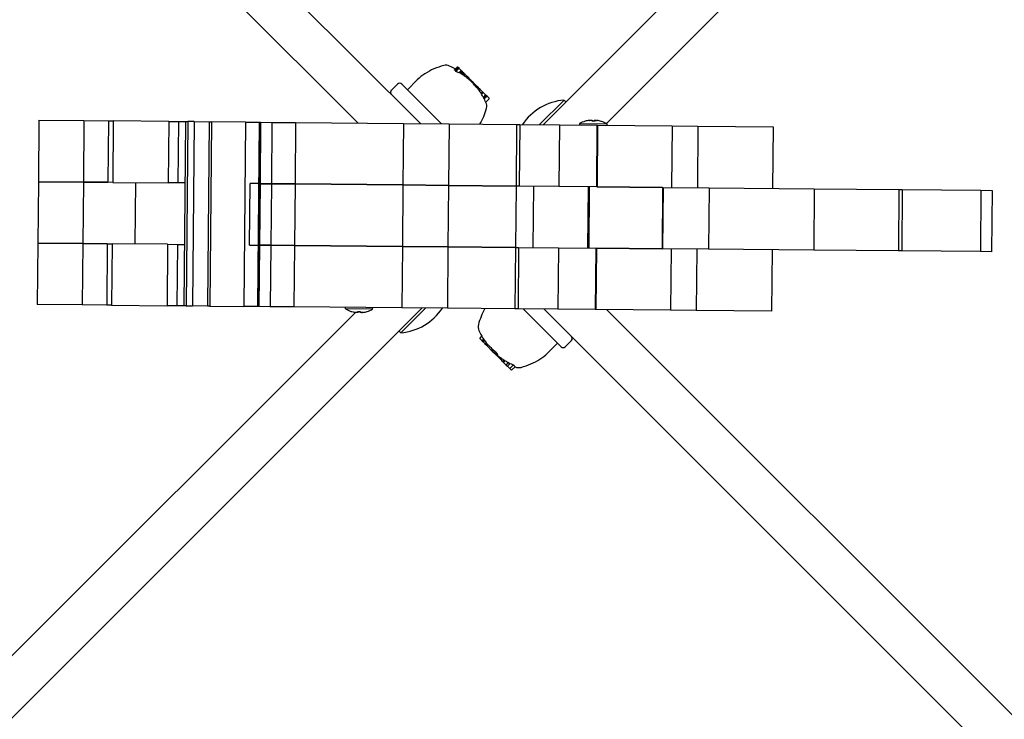
# Model space of a CAD drawing. Extents: x -3714 to 9610, y -3167 to 9627.
# Drawn here: x 4010 to 4347, y 4013 to 4252 of the extents above; entities that cross this region are included whole.
import ezdxf

# ---------------------------------------------------------------- set-up
doc = ezdxf.new("R2010")
doc.units = 0
doc.header["$LTSCALE"] = 30
doc.header["$MEASUREMENT"] = 0
doc.layers.get('0').update_dxf_attribs({"linetype": 'CONTINUOUS'})

# ---------------------------------------------------------------- blocks, each defined once
blk = doc.blocks.new('A$C51D445DE')
for p, q in [((3990.31, 4046.32), (3839.52, 4197.11)), ((4183.28, 4197.11), (4032.11, 4045.94)), ((3828.92, 4186.5), (3968.91, 4046.51)), ((4053.76, 4046.38), (4193.88, 4186.5)), ((4002.75, 4065.62), (4001.89, 4064.76)), ((4002.88, 4065.5), (4001.94, 4064.56)), ((4003.15, 4065.23), (4002.3, 4064.39)), ((4003.26, 4065.11), (4002.34, 4064.19)), ((4003.15, 4065.51), (4003.03, 4065.63)), ((4003.42, 4065.24), (4003.15, 4065.51)), ((4004.16, 4064.5), (4003.34, 4063.68)), ((4003.54, 4065.12), (4003.42, 4065.24)), ((4004.16, 4064.5), (4003.54, 4065.12)), ((4004.3, 4064.36), (4003.62, 4063.69)), ((4004.31, 4064.35), (4003.74, 4063.77)), ((4004.33, 4064.33), (4003.75, 4063.75)), ((4004.34, 4064.32), (4003.76, 4063.74)), ((4004.35, 4064.31), (4003.76, 4063.72)), ((4004.36, 4064.3), (4003.77, 4063.71)), ((4004.37, 4064.29), (4003.78, 4063.7)), ((4004.44, 4064.22), (4003.84, 4063.63)), ((4004.52, 4064.14), (4003.93, 4063.55)), ((4004.63, 4064.03), (4004.05, 4063.46)), ((4004.3, 4064.36), (4004.16, 4064.5)), ((4004.75, 4063.91), (4004.19, 4063.35)), ((4004.3, 4064.36), (4004.31, 4064.35)), ((4004.3, 4064.36), (4004.3, 4064.36)), ((4004.31, 4064.35), (4004.33, 4064.33)), ((4004.33, 4064.33), (4004.34, 4064.32)), ((4004.34, 4064.32), (4004.35, 4064.31)), ((4004.35, 4064.31), (4004.36, 4064.3)), ((4004.36, 4064.3), (4004.37, 4064.29)), ((4004.89, 4063.77), (4004.36, 4063.24)), ((4004.37, 4064.29), (4004.44, 4064.22)), ((4004.44, 4064.22), (4004.52, 4064.14)), ((4004.52, 4064.14), (4004.63, 4064.03)), ((4005.04, 4063.62), (4004.54, 4063.12)), ((4004.63, 4064.03), (4004.75, 4063.91)), ((4004.75, 4063.91), (4004.89, 4063.77)), ((4004.89, 4063.77), (4005.04, 4063.62)), ((4005.04, 4063.62), (4005.14, 4063.52)), ((3985.76, 4057.94), (3989.15, 4061.33)), ((4005.14, 4063.52), (4004.66, 4063.04)), ((4005.23, 4063.43), (4004.77, 4062.98)), ((4005.31, 4063.35), (4004.87, 4062.92)), ((4005.38, 4063.29), (4004.96, 4062.87)), ((4005.44, 4063.23), (4005.04, 4062.83)), ((4005.48, 4063.18), (4005.11, 4062.8)), ((4005.52, 4063.14), (4005.13, 4062.74)), ((4005.14, 4063.52), (4005.23, 4063.43)), ((4005.23, 4063.43), (4005.31, 4063.35)), ((4005.31, 4063.35), (4005.38, 4063.29)), ((4005.38, 4063.29), (4005.44, 4063.23)), ((4005.44, 4063.23), (4005.48, 4063.18)), ((4005.48, 4063.18), (4005.52, 4063.14)), ((4005.52, 4063.14), (4006.2, 4062.46)), ((4006.2, 4062.46), (4005.91, 4062.17)), ((4006.48, 4062.18), (4006.2, 4062.46)), ((4006.48, 4062.18), (4006.22, 4061.93)), ((4007.22, 4061.44), (4006.48, 4062.18)), ((4007.22, 4061.44), (4007.03, 4061.25)), ((4007.27, 4061.39), (4007.1, 4061.21)), ((4007.36, 4061.3), (4007.19, 4061.12)), ((4007.27, 4061.39), (4007.22, 4061.44)), ((4007.36, 4061.3), (4007.27, 4061.39)), ((4007.45, 4061.21), (4007.27, 4061.03)), ((4007.45, 4061.21), (4007.36, 4061.3)), ((4007.54, 4061.12), (4007.36, 4060.95)), ((4007.54, 4061.12), (4007.45, 4061.21)), ((4007.63, 4061.03), (4007.46, 4060.86)), ((4007.63, 4061.03), (4007.54, 4061.12)), ((4007.72, 4060.94), (4007.55, 4060.77)), ((4007.72, 4060.94), (4007.63, 4061.03)), ((4007.94, 4060.72), (4007.72, 4060.94)), ((4007.94, 4060.72), (4007.78, 4060.56)), ((4008.1, 4060.57), (4007.94, 4060.72)), ((4008.1, 4060.57), (4007.94, 4060.41)), ((4008.19, 4060.47), (4008.05, 4060.33)), ((4008.22, 4060.44), (4008.09, 4060.31)), ((4008.19, 4060.47), (4008.1, 4060.57)), ((4008.23, 4060.43), (4008.11, 4060.31)), ((4008.25, 4060.41), (4008.13, 4060.3)), ((4008.22, 4060.44), (4008.19, 4060.47)), ((4008.22, 4060.44), (4008.23, 4060.43)), ((4008.23, 4060.43), (4008.25, 4060.41)), ((4008.86, 4059.8), (4008.25, 4060.41)), ((3982.41, 4059.88), (3980.29, 4057.76)), ((3983.82, 4059.88), (3997.45, 4046.25)), ((4008.86, 4059.8), (4008.59, 4059.54)), ((4009.61, 4059.05), (4008.86, 4059.8)), ((4009.61, 4059.05), (4009.31, 4058.75)), ((4009.68, 4058.98), (4009.45, 4058.74)), ((4009.68, 4058.98), (4009.61, 4059.05)), ((4010.43, 4058.23), (4009.68, 4058.98)), ((4010.43, 4058.23), (4010.1, 4057.9)), ((4010.45, 4058.21), (4010.12, 4057.88)), ((4010.46, 4058.2), (4010.13, 4057.86)), ((4010.47, 4058.19), (4010.13, 4057.85)), ((4010.47, 4058.19), (4010.13, 4057.86)), ((4010.47, 4058.19), (4010.14, 4057.85)), ((4010.47, 4058.19), (4010.14, 4057.85)), ((4010.47, 4058.19), (4010.14, 4057.85)), ((4010.47, 4058.19), (4010.14, 4057.85)), ((4010.72, 4057.94), (4010.34, 4057.56)), ((4010.45, 4058.21), (4010.43, 4058.23)), ((4010.46, 4058.2), (4010.45, 4058.21)), ((4010.47, 4058.19), (4010.46, 4058.2)), ((4010.72, 4057.94), (4010.47, 4058.19)), ((4010.47, 4058.19), (4010.47, 4058.19)), ((4010.47, 4058.19), (4010.47, 4058.19)), ((4010.47, 4058.19), (4010.47, 4058.19)), ((4010.47, 4058.19), (4010.47, 4058.19)), ((4010.47, 4058.19), (4010.47, 4058.19)), ((4011.47, 4057.19), (4010.72, 4057.94)), ((4011.47, 4057.19), (4010.95, 4056.66)), ((4011.67, 4056.99), (4011.09, 4056.4)), ((4011.67, 4056.99), (4011.47, 4057.19)), ((4012.51, 4056.15), (4011.67, 4056.99)), ((4012.51, 4056.15), (4011.72, 4055.35)), ((4012.74, 4055.93), (4011.88, 4055.07)), ((4012.97, 4055.69), (4012.04, 4054.76)), ((4012.74, 4055.93), (4012.51, 4056.15)), ((4013.65, 4054.73), (4012.58, 4053.66)), ((4012.97, 4055.69), (4012.74, 4055.93)), ((4013.66, 4055), (4012.97, 4055.69)), ((4030.84, 4045.95), (4039.28, 4054.38)), ((4039.28, 4054.38), (4039.91, 4053.74)), ((3859.91, 4047.5), (3859.72, 4026.5)), ((3859.91, 4047.5), (3875.25, 4047.36)), ((3875.25, 4047.36), (3875.06, 4026.36)), ((3875.25, 4047.36), (3883.6, 4047.29)), ((3883.6, 4047.29), (3883.41, 4026.29)), ((3883.6, 4047.29), (3885.29, 4047.27)), ((3885.29, 4047.27), (3885.1, 4026.27)), ((3904.23, 4047.1), (3885.29, 4047.27)), ((3904.23, 4047.1), (3904.03, 4026.1)), ((3904.23, 4047.1), (3907.57, 4047.07)), ((3907.57, 4047.07), (3907.38, 4026.07)), ((3907.57, 4047.07), (3910, 4047.05)), ((3910, 4047.05), (3909.43, 3984.05)), ((3910, 4047.05), (3910.74, 4047.04)), ((3910.74, 4047.04), (3910.16, 3984.04)), ((3912.88, 4047.02), (3910.74, 4047.04)), ((3912.88, 4047.02), (3912.31, 3984.02)), ((3912.88, 4047.02), (3918.04, 4046.97)), ((3918.04, 4046.97), (3917.47, 3983.98)), ((3918.04, 4046.97), (3918.84, 4046.97)), ((3918.84, 4046.97), (3918.27, 3983.97)), ((3930.48, 4046.86), (3918.84, 4046.97)), ((3930.48, 4046.86), (3929.91, 3983.86)), ((3930.48, 4046.86), (3935.15, 4046.82)), ((3935.15, 4046.82), (3934.58, 3983.82)), ((3935.19, 4046.82), (3934.62, 3983.82)), ((3935.05, 3983.82), (3935.63, 4046.81)), ((3935.15, 4046.82), (3935.19, 4046.82)), ((3935.19, 4046.82), (3935.63, 4046.81)), ((3935.63, 4046.81), (3935.44, 4025.81)), ((3935.63, 4046.81), (3939.48, 4046.78)), ((3939.48, 4046.78), (3939.29, 4025.78)), ((3939.48, 4046.78), (3947.58, 4046.7)), ((4046.56, 4047.16), (4046.55, 4047.16)), ((4048.37, 4047.48), (4048.37, 4047.46)), ((4049.75, 4047.13), (4048.81, 4047.14)), ((4048.93, 4047.45), (4048.95, 4047.14)), ((4049.63, 4047.44), (4049.6, 4047.13)), ((4050.19, 4047.46), (4050.19, 4047.44)), ((4052, 4047.11), (4051.99, 4047.11)), ((3947.58, 4046.7), (3947.39, 4025.71)), ((3947.58, 4046.7), (3984.43, 4046.37)), ((3984.43, 4046.37), (3984.24, 4025.37)), ((3984.43, 4046.37), (4000.02, 4046.23)), ((4000.02, 4046.23), (3999.83, 4025.23)), ((4000.02, 4046.23), (4023.08, 4046.02)), ((4023.08, 4046.02), (4022.89, 4025.02)), ((4023.08, 4046.02), (4024.14, 4046.01)), ((4024.14, 4046.01), (4023.95, 4025.01)), ((4024.14, 4046.01), (4037.73, 4045.88)), ((4037.73, 4045.88), (4037.53, 4024.89)), ((4037.73, 4045.88), (4050.54, 4045.77)), ((4044.62, 4046.37), (4053.92, 4046.29)), ((4044.62, 4046.37), (4044.62, 4045.82)), ((4050.54, 4045.77), (4050.35, 4024.77)), ((4050.54, 4045.77), (4050.75, 4045.77)), ((4050.75, 4045.77), (4050.56, 4024.77)), ((4050.75, 4045.77), (4076.23, 4045.53)), ((4053.92, 4046.29), (4053.91, 4045.74)), ((4076.23, 4045.53), (4076.04, 4024.54)), ((4076.23, 4045.53), (4085.05, 4045.45)), ((4085.05, 4045.45), (4084.86, 4024.46)), ((4085.05, 4045.45), (4110.73, 4045.22)), ((4110.73, 4045.22), (4110.54, 4024.22)), ((3859.72, 4026.5), (3859.53, 4005.5)), ((3859.72, 4026.5), (3875.06, 4026.36)), ((3875.06, 4026.36), (3859.72, 4026.5)), ((3875.06, 4026.36), (3874.86, 4005.36)), ((3875.06, 4026.36), (3883.41, 4026.29)), ((3883.41, 4026.29), (3875.06, 4026.36)), ((3885.1, 4026.27), (3883.41, 4026.29)), ((3885.1, 4026.27), (3904.03, 4026.1)), ((3892.8, 4005.2), (3892.99, 4026.2)), ((3907.38, 4026.07), (3904.03, 4026.1)), ((3909.81, 4026.05), (3907.38, 4026.07)), ((3931.83, 4004.85), (3932.02, 4025.84)), ((3934.96, 4025.82), (3932.02, 4025.84)), ((3935.44, 4025.81), (3935.25, 4004.81)), ((3935.44, 4025.81), (3939.29, 4025.78)), ((3939.29, 4025.78), (3935.44, 4025.81)), ((3939.29, 4025.78), (3939.1, 4004.78)), ((3939.29, 4025.78), (3947.39, 4025.71)), ((3947.39, 4025.71), (3939.29, 4025.78)), ((3947.39, 4025.71), (3947.2, 4004.71)), ((3947.39, 4025.71), (3984.24, 4025.37)), ((3984.24, 4025.37), (3947.39, 4025.71)), ((3984.24, 4025.37), (3984.05, 4004.37)), ((3984.24, 4025.37), (3999.83, 4025.23)), ((3999.83, 4025.23), (3984.24, 4025.37)), ((3999.83, 4025.23), (3999.64, 4004.23)), ((3999.83, 4025.23), (4022.89, 4025.02)), ((4022.89, 4025.02), (3999.83, 4025.23)), ((4022.89, 4025.02), (4022.7, 4004.02)), ((4023.95, 4025.01), (4022.89, 4025.02)), ((4037.53, 4024.89), (4023.95, 4025.01)), ((4028.83, 4024.96), (4028.64, 4003.97)), ((4050.35, 4024.77), (4037.53, 4024.89)), ((4047.5, 4024.79), (4047.31, 4003.8)), ((4047.92, 4024.79), (4047.73, 4003.79)), ((4050.56, 4024.77), (4050.35, 4024.77)), ((4050.56, 4024.77), (4072.96, 4024.56)), ((4072.96, 4024.56), (4050.56, 4024.77)), ((4072.96, 4024.56), (4072.77, 4003.56)), ((4073.13, 4024.56), (4072.94, 4003.56)), ((4072.96, 4024.56), (4073.13, 4024.56)), ((4073.13, 4024.56), (4088.85, 4024.42)), ((4088.85, 4024.42), (4088.66, 4003.42)), ((4088.85, 4024.42), (4124.77, 4024.09)), ((4124.77, 4024.09), (4124.58, 4003.09)), ((4124.77, 4024.09), (4153.7, 4023.83)), ((4153.7, 4023.83), (4153.5, 4002.83)), ((4153.7, 4023.83), (4154.85, 4023.82)), ((4154.85, 4023.82), (4154.66, 4002.82)), ((4154.85, 4023.82), (4181.73, 4023.57)), ((4181.73, 4023.57), (4181.54, 4002.58)), ((4181.73, 4023.57), (4185.52, 4023.54)), ((4185.52, 4023.54), (4185.33, 4002.54)), ((3859.53, 4005.5), (3859.34, 3984.5)), ((3874.86, 4005.36), (3859.53, 4005.5)), ((3859.53, 4005.5), (3874.86, 4005.36)), ((3874.86, 4005.36), (3874.67, 3984.36)), ((3883.22, 4005.29), (3874.86, 4005.36)), ((3874.86, 4005.36), (3883.22, 4005.29)), ((3883.22, 4005.29), (3883.03, 3984.29)), ((3883.22, 4005.29), (3884.91, 4005.27)), ((3884.91, 4005.27), (3884.72, 3984.27)), ((3903.84, 4005.1), (3884.91, 4005.27)), ((3903.84, 4005.1), (3903.65, 3984.1)), ((3903.84, 4005.1), (3907.19, 4005.07)), ((3907.19, 4005.07), (3907, 3984.07)), ((3907.19, 4005.07), (3909.62, 4005.05)), ((3931.83, 4004.85), (3934.77, 4004.82)), ((3935.25, 4004.81), (3935.05, 3983.82)), ((3939.1, 4004.78), (3935.25, 4004.81)), ((3935.25, 4004.81), (3939.1, 4004.78)), ((3939.1, 4004.78), (3938.91, 3983.78)), ((3947.2, 4004.71), (3939.1, 4004.78)), ((3939.1, 4004.78), (3947.2, 4004.71)), ((3947.2, 4004.71), (3947, 3983.71)), ((3984.05, 4004.37), (3947.2, 4004.71)), ((3947.2, 4004.71), (3984.05, 4004.37)), ((3984.05, 4004.37), (3983.86, 3983.37)), ((3999.64, 4004.23), (3984.05, 4004.37)), ((3984.05, 4004.37), (3999.64, 4004.23)), ((3999.64, 4004.23), (3999.45, 3983.23)), ((4022.7, 4004.02), (3999.64, 4004.23)), ((3999.64, 4004.23), (4022.7, 4004.02)), ((4022.7, 4004.02), (4022.51, 3983.02)), ((4022.7, 4004.02), (4023.76, 4004.01)), ((4023.76, 4004.01), (4023.57, 3983.01)), ((4023.76, 4004.01), (4037.34, 4003.89)), ((4037.34, 4003.89), (4037.15, 3982.89)), ((4037.34, 4003.89), (4050.16, 4003.77)), ((4050.16, 4003.77), (4049.97, 3982.77)), ((4050.16, 4003.77), (4050.37, 4003.77)), ((4050.37, 4003.77), (4050.18, 3982.77)), ((4072.77, 4003.56), (4050.37, 4003.77)), ((4050.37, 4003.77), (4072.77, 4003.56)), ((4072.94, 4003.56), (4072.77, 4003.56)), ((4088.66, 4003.42), (4072.94, 4003.56)), ((4075.85, 4003.54), (4075.66, 3982.54)), ((4084.67, 4003.46), (4084.48, 3982.46)), ((4124.58, 4003.09), (4088.66, 4003.42)), ((4110.35, 4003.22), (4110.16, 3982.22)), ((4153.5, 4002.83), (4124.58, 4003.09)), ((4154.66, 4002.82), (4153.5, 4002.83)), ((4181.54, 4002.58), (4154.66, 4002.82)), ((4185.33, 4002.54), (4181.54, 4002.58)), ((3839.52, 3832.14), (3990.69, 3983.31)), ((3874.67, 3984.36), (3859.34, 3984.5)), ((3883.03, 3984.29), (3874.67, 3984.36)), ((3884.72, 3984.27), (3883.03, 3984.29)), ((3884.72, 3984.27), (3903.65, 3984.1)), ((3907, 3984.07), (3903.65, 3984.1)), ((3909.43, 3984.05), (3907, 3984.07)), ((3910.16, 3984.04), (3909.43, 3984.05)), ((3910.16, 3984.04), (3912.31, 3984.02)), ((3917.47, 3983.98), (3912.31, 3984.02)), ((3918.27, 3983.97), (3917.47, 3983.98)), ((3918.27, 3983.97), (3929.91, 3983.86)), ((3934.58, 3983.82), (3929.91, 3983.86)), ((3934.62, 3983.82), (3934.58, 3983.82)), ((3935.05, 3983.82), (3934.62, 3983.82)), ((3938.91, 3983.78), (3935.05, 3983.82)), ((3947, 3983.71), (3938.91, 3983.78)), ((3983.86, 3983.37), (3947, 3983.71)), ((3964.6, 3983), (3964.61, 3983.55)), ((3973.9, 3982.91), (3964.6, 3983)), ((3973.9, 3982.91), (3973.91, 3983.46)), ((3991.96, 3983.3), (3983.52, 3974.86)), ((3999.45, 3983.23), (3983.86, 3983.37)), ((4022.51, 3983.02), (3999.45, 3983.23)), ((4023.57, 3983.01), (4022.51, 3983.02)), ((4037.15, 3982.89), (4023.57, 3983.01)), ((4038.27, 3970.07), (4025.35, 3982.99)), ((4032.49, 3982.93), (4183.28, 3832.14)), ((4049.97, 3982.77), (4037.15, 3982.89)), ((3968.01, 3981.84), (3828.92, 3842.75)), ((3966.52, 3982.17), (3966.53, 3982.17)), ((3968.33, 3981.82), (3968.33, 3981.84)), ((3968.78, 3982.15), (3969.72, 3982.14)), ((3968.89, 3981.84), (3968.92, 3982.15)), ((3969.6, 3981.83), (3969.57, 3982.14)), ((3970.16, 3981.8), (3970.15, 3981.82)), ((3971.96, 3982.12), (3971.97, 3982.12)), ((4050.18, 3982.77), (4049.97, 3982.77)), ((4075.66, 3982.54), (4050.18, 3982.77)), ((4193.88, 3842.75), (4053.89, 3982.73)), ((4084.48, 3982.46), (4075.66, 3982.54)), ((4110.16, 3982.22), (4084.48, 3982.46)), ((3983.52, 3974.86), (3982.89, 3975.5)), ((4010.59, 3972.79), (4010.6, 3972.79)), ((4010.6, 3973.06), (4011.2, 3973.66)), ((4010.6, 3972.79), (4011.22, 3972.17)), ((4010.61, 3973.06), (4011.21, 3973.66)), ((4011.22, 3972.17), (4011.77, 3972.72)), ((4011.22, 3972.17), (4011.48, 3971.9)), ((4011.48, 3971.9), (4011.98, 3972.39)), ((4011.48, 3971.9), (4011.61, 3971.77)), ((4011.61, 3971.77), (4012.08, 3972.24)), ((4012.36, 3971.03), (4011.61, 3971.77)), ((4012.36, 3971.03), (4012.69, 3971.36)), ((4012.59, 3970.79), (4012.36, 3971.03)), ((4012.59, 3970.79), (4012.88, 3971.09)), ((4012.59, 3970.79), (4012.89, 3971.09)), ((4012.59, 3970.79), (4012.89, 3971.09)), ((4012.59, 3970.79), (4012.59, 3970.79)), ((4012.59, 3970.79), (4012.59, 3970.79)), ((4012.6, 3970.79), (4012.59, 3970.79)), ((4012.6, 3970.79), (4012.89, 3971.08)), ((4012.6, 3970.78), (4012.89, 3971.08)), ((4012.6, 3970.78), (4012.9, 3971.07)), ((4012.6, 3970.78), (4012.6, 3970.79)), ((4012.6, 3970.78), (4012.6, 3970.78)), ((4012.61, 3970.78), (4012.6, 3970.78)), ((4012.61, 3970.78), (4012.9, 3971.07)), ((4012.62, 3970.76), (4012.61, 3970.78)), ((4012.62, 3970.76), (4012.91, 3971.05)), ((4012.63, 3970.76), (4012.62, 3970.76)), ((4012.63, 3970.76), (4012.92, 3971.05)), ((4013.05, 3970.34), (4012.63, 3970.76)), ((4013.05, 3970.34), (4013.42, 3970.71)), ((4013.05, 3970.34), (4014.76, 3968.62)), ((4037.04, 3971.31), (4033.65, 3967.91)), ((4039.68, 3970.07), (4041.81, 3972.2)), ((4014.76, 3968.62), (4015.12, 3968.98)), ((4014.76, 3968.62), (4014.79, 3968.59)), ((4014.79, 3968.59), (4015.15, 3968.95)), ((4014.79, 3968.59), (4015.43, 3967.96)), ((4015.43, 3967.96), (4015.69, 3967.7)), ((4015.77, 3967.62), (4015.69, 3967.7)), ((4015.77, 3967.62), (4016.18, 3968.03)), ((4015.93, 3967.46), (4015.77, 3967.62)), ((4015.93, 3967.46), (4016.34, 3967.87)), ((4016.06, 3967.33), (4015.93, 3967.46)), ((4016.06, 3967.33), (4016.45, 3967.72)), ((4016.16, 3967.23), (4016.06, 3967.33)), ((4016.16, 3967.23), (4016.53, 3967.6)), ((4016.24, 3967.14), (4016.16, 3967.23)), ((4016.24, 3967.14), (4016.58, 3967.48)), ((4016.28, 3967.1), (4016.24, 3967.14)), ((4016.28, 3967.1), (4016.59, 3967.41)), ((4016.28, 3967.1), (4016.56, 3966.82)), ((4016.56, 3966.82), (4016.75, 3967.01)), ((4016.56, 3966.82), (4016.99, 3966.4)), ((4016.99, 3966.4), (4017.2, 3966.61)), ((4016.99, 3966.4), (4017.02, 3966.37)), ((4017.02, 3966.37), (4017.24, 3966.59)), ((4017.02, 3966.37), (4017.11, 3966.27)), ((4017.11, 3966.27), (4017.36, 3966.52)), ((4017.11, 3966.27), (4017.19, 3966.19)), ((4017.48, 3965.91), (4017.19, 3966.19)), ((4017.48, 3965.91), (4017.99, 3965.39)), ((4018.32, 3965.06), (4017.99, 3965.39)), ((4018.32, 3965.06), (4018.37, 3965.01)), ((4018.37, 3965.01), (4018.85, 3965.5)), ((4018.37, 3965.01), (4018.53, 3964.86)), ((4018.53, 3964.86), (4019.03, 3965.36)), ((4018.53, 3964.86), (4018.65, 3964.73)), ((4018.65, 3964.73), (4019.17, 3965.26)), ((4018.65, 3964.73), (4018.66, 3964.72)), ((4018.66, 3964.72), (4019.22, 3965.28)), ((4018.66, 3964.72), (4019.55, 3963.83)), ((4019.55, 3963.83), (4020.37, 3964.65)), ((4019.55, 3963.83), (4019.98, 3963.41)), ((4019.98, 3963.41), (4020.93, 3964.36)), ((4019.98, 3963.41), (4020.66, 3962.72)), ((4020.66, 3962.72), (4021.23, 3962.16)), ((4020.94, 3962.73), (4022.07, 3963.86)), ((4021.5, 3962.17), (4022.58, 3963.24))]:
    blk.add_line(p, q)
at = {"flags": 128}
for points in [[(4047.93, 4047.45), (4047.96, 4047.46), (4047.99, 4047.46), (4048.02, 4047.47), (4048.05, 4047.47), (4048.08, 4047.47), (4048.11, 4047.48), (4048.14, 4047.48), (4048.17, 4047.48), (4048.19, 4047.48), (4048.22, 4047.48), (4048.24, 4047.49), (4048.26, 4047.49), (4048.28, 4047.49), (4048.3, 4047.49), (4048.32, 4047.49), (4048.33, 4047.49), (4048.34, 4047.49), (4048.35, 4047.49), (4048.36, 4047.48), (4048.37, 4047.48), (4048.37, 4047.48), (4048.37, 4047.48), (4048.37, 4047.48), (4048.36, 4047.47)], [(4048.45, 4047.47), (4048.48, 4047.47), (4048.51, 4047.48), (4048.54, 4047.48), (4048.57, 4047.48), (4048.6, 4047.48), (4048.63, 4047.48), (4048.66, 4047.48), (4048.69, 4047.48), (4048.72, 4047.48), (4048.75, 4047.48), (4048.77, 4047.48), (4048.8, 4047.48), (4048.82, 4047.48), (4048.84, 4047.48), (4048.86, 4047.48), (4048.87, 4047.47), (4048.89, 4047.47), (4048.9, 4047.47), (4048.91, 4047.47), (4048.92, 4047.46), (4048.92, 4047.46), (4048.92, 4047.45), (4048.93, 4047.45), (4048.92, 4047.45)], [(4048.8, 4047.13), (4048.8, 4047.13), (4048.8, 4047.13), (4048.8, 4047.13), (4048.8, 4047.14), (4048.8, 4047.14), (4048.8, 4047.14), (4048.8, 4047.14), (4048.8, 4047.14), (4048.8, 4047.14), (4048.8, 4047.14), (4048.8, 4047.14), (4048.8, 4047.14), (4048.8, 4047.14), (4048.8, 4047.14), (4048.8, 4047.14), (4048.8, 4047.14), (4048.8, 4047.14), (4048.8, 4047.14), (4048.8, 4047.14), (4048.8, 4047.14), (4048.8, 4047.14), (4048.8, 4047.14), (4048.81, 4047.14), (4048.81, 4047.14)], [(4049.64, 4047.44), (4049.63, 4047.44), (4049.64, 4047.45), (4049.64, 4047.45), (4049.64, 4047.45), (4049.65, 4047.46), (4049.66, 4047.46), (4049.67, 4047.46), (4049.69, 4047.47), (4049.71, 4047.47), (4049.72, 4047.47), (4049.74, 4047.47), (4049.76, 4047.47), (4049.79, 4047.47), (4049.81, 4047.47), (4049.84, 4047.47), (4049.87, 4047.47), (4049.9, 4047.47), (4049.93, 4047.47), (4049.96, 4047.47), (4049.99, 4047.47), (4050.02, 4047.47), (4050.05, 4047.46), (4050.08, 4047.46), (4050.11, 4047.46)], [(4049.75, 4047.13), (4049.75, 4047.13), (4049.75, 4047.13), (4049.75, 4047.13), (4049.75, 4047.13), (4049.75, 4047.13), (4049.75, 4047.13), (4049.75, 4047.13), (4049.75, 4047.13), (4049.75, 4047.13), (4049.75, 4047.13), (4049.75, 4047.13), (4049.75, 4047.13), (4049.75, 4047.13), (4049.75, 4047.13), (4049.75, 4047.13), (4049.75, 4047.13), (4049.75, 4047.13), (4049.75, 4047.13), (4049.75, 4047.13), (4049.75, 4047.13), (4049.75, 4047.13), (4049.75, 4047.13), (4049.75, 4047.12), (4049.75, 4047.12)], [(4050.2, 4047.46), (4050.19, 4047.46), (4050.19, 4047.46), (4050.19, 4047.46), (4050.19, 4047.47), (4050.2, 4047.47), (4050.21, 4047.47), (4050.22, 4047.47), (4050.23, 4047.47), (4050.24, 4047.47), (4050.26, 4047.47), (4050.28, 4047.47), (4050.3, 4047.47), (4050.32, 4047.47), (4050.34, 4047.47), (4050.37, 4047.46), (4050.39, 4047.46), (4050.42, 4047.46), (4050.45, 4047.45), (4050.48, 4047.45), (4050.51, 4047.45), (4050.54, 4047.44), (4050.57, 4047.44), (4050.6, 4047.43), (4050.63, 4047.43)], [(3968.33, 3981.83), (3968.33, 3981.82), (3968.33, 3981.82), (3968.33, 3981.82), (3968.33, 3981.82), (3968.32, 3981.82), (3968.32, 3981.81), (3968.31, 3981.81), (3968.29, 3981.81), (3968.28, 3981.81), (3968.26, 3981.81), (3968.25, 3981.81), (3968.23, 3981.82), (3968.2, 3981.82), (3968.18, 3981.82), (3968.16, 3981.82), (3968.13, 3981.82), (3968.1, 3981.83), (3968.07, 3981.83), (3968.04, 3981.83), (3968.01, 3981.84), (3967.98, 3981.84), (3967.95, 3981.85), (3967.92, 3981.85), (3967.89, 3981.85)], [(3968.89, 3981.85), (3968.89, 3981.84), (3968.89, 3981.84), (3968.89, 3981.83), (3968.88, 3981.83), (3968.87, 3981.83), (3968.86, 3981.82), (3968.85, 3981.82), (3968.84, 3981.82), (3968.82, 3981.81), (3968.8, 3981.81), (3968.78, 3981.81), (3968.76, 3981.81), (3968.74, 3981.81), (3968.71, 3981.81), (3968.68, 3981.81), (3968.65, 3981.81), (3968.63, 3981.81), (3968.6, 3981.81), (3968.57, 3981.81), (3968.54, 3981.82), (3968.51, 3981.82), (3968.48, 3981.82), (3968.44, 3981.82), (3968.41, 3981.83)], [(3968.78, 3982.15), (3968.77, 3982.15), (3968.77, 3982.15), (3968.77, 3982.15), (3968.77, 3982.15), (3968.77, 3982.15), (3968.77, 3982.15), (3968.77, 3982.15), (3968.77, 3982.15), (3968.77, 3982.15), (3968.77, 3982.15), (3968.77, 3982.15), (3968.77, 3982.15), (3968.77, 3982.15), (3968.77, 3982.15), (3968.77, 3982.15), (3968.77, 3982.16), (3968.77, 3982.16), (3968.77, 3982.16), (3968.77, 3982.16), (3968.77, 3982.16), (3968.77, 3982.16), (3968.77, 3982.16), (3968.77, 3982.16), (3968.77, 3982.16)], [(3970.07, 3981.81), (3970.04, 3981.81), (3970.01, 3981.81), (3969.98, 3981.8), (3969.95, 3981.8), (3969.92, 3981.8), (3969.89, 3981.8), (3969.86, 3981.8), (3969.83, 3981.8), (3969.8, 3981.8), (3969.78, 3981.8), (3969.75, 3981.8), (3969.73, 3981.8), (3969.71, 3981.8), (3969.69, 3981.8), (3969.67, 3981.81), (3969.65, 3981.81), (3969.64, 3981.81), (3969.62, 3981.82), (3969.62, 3981.82), (3969.61, 3981.82), (3969.6, 3981.83), (3969.6, 3981.83), (3969.6, 3981.83), (3969.6, 3981.84)], [(3969.72, 3982.15), (3969.72, 3982.15), (3969.72, 3982.15), (3969.72, 3982.15), (3969.72, 3982.15), (3969.72, 3982.15), (3969.72, 3982.15), (3969.72, 3982.15), (3969.72, 3982.15), (3969.72, 3982.15), (3969.72, 3982.15), (3969.72, 3982.15), (3969.72, 3982.14), (3969.72, 3982.14), (3969.72, 3982.14), (3969.72, 3982.14), (3969.72, 3982.14), (3969.72, 3982.14), (3969.72, 3982.14), (3969.72, 3982.14), (3969.72, 3982.14), (3969.72, 3982.14), (3969.72, 3982.14), (3969.72, 3982.14), (3969.72, 3982.14)], [(3970.6, 3981.83), (3970.57, 3981.83), (3970.54, 3981.82), (3970.51, 3981.82), (3970.47, 3981.81), (3970.44, 3981.81), (3970.41, 3981.81), (3970.38, 3981.81), (3970.36, 3981.8), (3970.33, 3981.8), (3970.31, 3981.8), (3970.28, 3981.8), (3970.26, 3981.8), (3970.24, 3981.8), (3970.22, 3981.8), (3970.21, 3981.8), (3970.19, 3981.8), (3970.18, 3981.8), (3970.17, 3981.8), (3970.16, 3981.8), (3970.16, 3981.8), (3970.16, 3981.8), (3970.16, 3981.81), (3970.16, 3981.81), (3970.16, 3981.81)], [(4015.15, 3968.95), (4015.17, 3968.93), (4015.2, 3968.91), (4015.22, 3968.89), (4015.25, 3968.87), (4015.27, 3968.85), (4015.3, 3968.83), (4015.33, 3968.81), (4015.36, 3968.78), (4015.38, 3968.76), (4015.41, 3968.74), (4015.44, 3968.71), (4015.47, 3968.69), (4015.5, 3968.66), (4015.53, 3968.64), (4015.56, 3968.61), (4015.59, 3968.59), (4015.62, 3968.56), (4015.65, 3968.53), (4015.68, 3968.5), (4015.71, 3968.48), (4015.74, 3968.45), (4015.77, 3968.42), (4015.81, 3968.39), (4015.84, 3968.37)], [(4015.84, 3968.37), (4015.85, 3968.36), (4015.86, 3968.35), (4015.87, 3968.34), (4015.88, 3968.33), (4015.89, 3968.32), (4015.9, 3968.31), (4015.91, 3968.3), (4015.93, 3968.29), (4015.94, 3968.27), (4015.95, 3968.26), (4015.96, 3968.25), (4015.97, 3968.24), (4015.98, 3968.23), (4015.99, 3968.22), (4016, 3968.21), (4016.02, 3968.2), (4016.03, 3968.19), (4016.04, 3968.18), (4016.05, 3968.17), (4016.06, 3968.16), (4016.07, 3968.15), (4016.08, 3968.13), (4016.09, 3968.12), (4016.1, 3968.11)], [(4017.46, 3966.45), (4017.47, 3966.45), (4017.48, 3966.44), (4017.49, 3966.43), (4017.5, 3966.42), (4017.52, 3966.41), (4017.53, 3966.41), (4017.54, 3966.4), (4017.55, 3966.39), (4017.57, 3966.38), (4017.58, 3966.37), (4017.59, 3966.36), (4017.61, 3966.35), (4017.62, 3966.34), (4017.64, 3966.33), (4017.65, 3966.32), (4017.67, 3966.31), (4017.68, 3966.3), (4017.7, 3966.29), (4017.71, 3966.28), (4017.73, 3966.27), (4017.74, 3966.25), (4017.76, 3966.24), (4017.78, 3966.23), (4017.79, 3966.22)], [(4018.4, 3965.8), (4018.42, 3965.79), (4018.43, 3965.78), (4018.45, 3965.77), (4018.46, 3965.76), (4018.48, 3965.75), (4018.49, 3965.74), (4018.51, 3965.73), (4018.53, 3965.72), (4018.54, 3965.71), (4018.56, 3965.7), (4018.58, 3965.68), (4018.59, 3965.67), (4018.61, 3965.66), (4018.63, 3965.65), (4018.64, 3965.64), (4018.66, 3965.63), (4018.68, 3965.62), (4018.69, 3965.6), (4018.71, 3965.59), (4018.73, 3965.58), (4018.75, 3965.57), (4018.76, 3965.56), (4018.78, 3965.54), (4018.8, 3965.53)], [(4021.9, 3963.93), (4021.91, 3963.92), (4021.92, 3963.92), (4021.92, 3963.92), (4021.93, 3963.91), (4021.94, 3963.91), (4021.94, 3963.91), (4021.95, 3963.91), (4021.96, 3963.9), (4021.97, 3963.9), (4021.97, 3963.9), (4021.98, 3963.9), (4021.99, 3963.89), (4021.99, 3963.89), (4022, 3963.89), (4022.01, 3963.88), (4022.01, 3963.88), (4022.02, 3963.88), (4022.03, 3963.88), (4022.03, 3963.87), (4022.04, 3963.87), (4022.05, 3963.87), (4022.06, 3963.87), (4022.06, 3963.86), (4022.07, 3963.86)], [(4022.07, 3963.86), (4022.07, 3963.85), (4022.07, 3963.85), (4022.08, 3963.84), (4022.08, 3963.83), (4022.08, 3963.82), (4022.09, 3963.81), (4022.09, 3963.81), (4022.09, 3963.8), (4022.1, 3963.79), (4022.1, 3963.78), (4022.1, 3963.78), (4022.1, 3963.77), (4022.11, 3963.76), (4022.11, 3963.75), (4022.11, 3963.75), (4022.12, 3963.74), (4022.12, 3963.73), (4022.13, 3963.72), (4022.13, 3963.72), (4022.13, 3963.71), (4022.14, 3963.7), (4022.14, 3963.7), (4022.14, 3963.69), (4022.15, 3963.68)]]:
    blk.add_lwpolyline(points, dxfattribs=at)
for centre, radius, start, end in [((4004.06, 4043.91), 23.06, 104.794, 122.2554), ((3998.94, 4063.3), 3, 65.3925, 104.794), ((3989.69, 4043.12), 25.2, 60.3652, 65.3925), ((3999.76, 4050.72), 15, 122.2554, 135), ((3989.69, 4043.12), 25.2, 42.4571, 43.0445), ((3980.99, 4057.05), 1, 135, 225), ((3983.12, 4059.17), 1, 45, 135), ((3989.69, 4043.12), 25.2, 35.0435, 35.9168), ((3989.69, 4043.12), 25.2, 31.8335, 34.0866), ((3989.69, 4043.12), 25.2, 24.6075, 28.9616), ((4009.87, 4052.36), 3, 345.206, 24.6075), ((4040.97, 4035.26), 19.2, 95.0643, 145.974), ((3990.48, 4057.48), 23.06, 330.4996, 345.206), ((4049.19, 4038.05), 9.5, 106.5221, 118.7851), ((4046.55, 4046.96), 0.206, 89.4791, 106.5221), ((4052, 4046.91), 0.206, 72.436, 89.4791), ((4049.19, 4038.05), 9.5, 60.1731, 72.436), ((3969.33, 3991.24), 9.5, 240.1731, 252.436), ((3969.33, 3991.24), 9.5, 286.5221, 298.7851), ((3981.83, 3993.99), 19.2, 275.0643, 325.974), ((4032.32, 3971.76), 23.06, 150.4996, 165.206), ((3966.52, 3982.38), 0.206, 252.436, 269.4791), ((3971.97, 3982.33), 0.206, 269.4791, 286.5221), ((4012.92, 3976.88), 3, 165.206, 204.6075), ((4033.11, 3986.12), 25.2, 204.6075, 218.113), ((4041.1, 3972.9), 1, 315, 45), ((4038.98, 3970.78), 1, 225, 315), ((4033.11, 3986.12), 25.2, 230.2016, 230.8094), ((4023.04, 3978.52), 15, 302.2554, 315), ((4033.11, 3986.12), 25.2, 245.2826, 245.3925), ((4023.86, 3965.94), 3, 245.3925, 284.794), ((4018.74, 3985.33), 23.06, 284.794, 302.2554)]:
    blk.add_arc(centre, radius, start, end)
for centre, major_axis, ratio, start_param, end_param in [((3984.56, 4048.26), (17.02, 17.02), 0.219437, 6.137876, 6.171649), ((3990.25, 4042.56), (17.76, 17.76), 0.913039, 0.306134, 0.32358), ((3984.84, 4047.98), (17.11, 17.11), 0.220254, 6.110946, 6.142297), ((3990.47, 4042.35), (17.72, 17.72), 0.913039, 0.264531, 0.313166), ((4002.89, 4065.49), (-0.141, -0.141), 0.9314, 3.141593, 4.712389), ((4003.01, 4065.37), (0.141, 0.141), 0.9314, 0, 1.570796), ((4003.28, 4065.1), (0.141, 0.141), 0.931243, 0, 1.570796), ((4003.4, 4064.98), (0.141, 0.141), 0.931243, 0, 1.570796), ((3990.25, 4042.56), (17.76, 17.76), 0.913039, 0.241659, 0.250296), ((3986.04, 4046.77), (17.42, 17.42), 0.219096, 6.1951, 6.196549), ((3986.04, 4046.78), (17.42, 17.42), 0.227317, 6.193659, 6.196908), ((3986.02, 4046.79), (17.41, 17.41), 0.25396, 6.196765, 6.199588), ((3986.01, 4046.8), (17.4, 17.4), 0.281839, 6.200689, 6.20309), ((3986.01, 4046.81), (17.39, 17.39), 0.311948, 6.205534, 6.207664), ((3986.01, 4046.81), (17.38, 17.38), 0.345521, 6.211538, 6.213496), ((3986.02, 4046.79), (17.37, 17.37), 0.385401, 6.219461, 6.221263), ((3986.21, 4046.6), (17.34, 17.34), 0.528509, 6.250201, 6.257026), ((3987.09, 4045.72), (17.35, 17.35), 0.769418, 0.037051, 0.043367), ((3988.43, 4044.39), (17.44, 17.44), 0.9374, 0.105719, 0.112235), ((3989.5, 4043.31), (17.57, 17.57), 0.997882, 0.153106, 0.160259), ((3990.07, 4042.74), (17.68, 17.68), 0.985532, 0.179381, 0.187468), ((3990.26, 4042.56), (17.74, 17.74), 0.939705, 0.18936, 0.198729), ((3990.25, 4042.57), (17.78, 17.78), 0.888811, 0.193188, 0.199411), ((3990.14, 4042.67), (17.8, 17.8), 0.829762, 0.193598, 0.199662), ((3989.95, 4042.86), (17.81, 17.81), 0.757576, 0.191568, 0.197555), ((3989.67, 4043.14), (17.82, 17.82), 0.670557, 0.186885, 0.192832), ((3989.34, 4043.48), (17.81, 17.81), 0.57461, 0.1794, 0.185317), ((3988.97, 4043.85), (17.8, 17.8), 0.469091, 0.169116, 0.17509), ((3987.19, 4045.63), (17.63, 17.63), 0.213949, 6.17308, 6.183715), ((3990.25, 4042.56), (17.76, 17.76), 0.913039, 0.122305, 0.164342), ((3988.18, 4044.63), (17.75, 17.75), 0.217964, 6.186189, 6.258383), ((3990.25, 4042.56), (17.76, 17.76), 0.913039, 0.058998, 0.105008), ((3989.04, 4043.77), (17.75, 17.75), 0.905264, 6.263984, 6.267201), ((3989.23, 4043.58), (17.75, 17.75), 0.956264, 6.271156, 6.276408), ((3989.48, 4043.33), (17.75, 17.75), 0.991038, 6.280679, 6.285636), ((3989.77, 4043.04), (17.75, 17.75), 0.998783, 0.008802, 0.013779), ((3990.01, 4042.8), (17.75, 17.75), 0.97764, 0.017679, 0.022932), ((3990.2, 4042.61), (17.76, 17.76), 0.937386, 0.024103, 0.029744), ((3990.42, 4042.4), (17.77, 17.77), 0.838929, 0.026895, 0.041386), ((3990.56, 4042.25), (17.78, 17.78), 0.615407, 0.035453, 0.049789), ((3990.5, 4042.32), (17.8, 17.8), 0.351216, 0.036601, 0.052315), ((3990.38, 4042.43), (17.8, 17.8), 0.1389, 0.033637, 0.04624), ((3990.45, 4042.37), (17.8, 17.8), 0.218192, 6.156498, 6.273496), ((3990.65, 4042.16), (17.66, 17.66), 0.913039, 6.219145, 6.265695), ((3991.54, 4041.28), (17.72, 17.72), 0.216548, 6.225709, 6.24435), ((3990.25, 4042.56), (17.76, 17.76), 0.913039, 6.143913, 6.190336), ((3992.63, 4040.19), (17.56, 17.56), 0.21912, 6.237799, 6.244739), ((3990.25, 4042.56), (17.76, 17.76), 0.913039, 6.108926, 6.125551), ((3990.56, 4042.25), (17.69, 17.69), 0.913039, 6.031044, 6.084338), ((3994.47, 4038.35), (17.15, 17.15), 0.174129, 6.23317, 6.241638), ((4013.52, 4054.86), (-0.141, -0.141), 0.931431, 1.570796, 3.141593), ((4049.13, 4038.1), (6.1, 7.26), 0.990573, 0.831335, 0.982398), ((4052.21, 4040.31), (-5, 6.65), 0.568408, 6.021088, 6.069442), ((4046.61, 4040.36), (-5.55, -6.2), 0.653385, 3.811428, 3.859782), ((4048.02, 4047.98), (0.294, -0.611), 0.308404, 0.414681, 0.458764), ((4049.8, 4038.09), (-0.75, 9.45), 0.105681, 0.137059, 0.288122), ((4048.59, 4038.1), (0.92, 9.44), 0.105681, 5.995063, 6.146126), ((4051.82, 4040.31), (-5.44, 6.3), 0.653385, 5.564996, 5.61335), ((4046.22, 4040.36), (5.12, 6.56), 0.568408, 0.213744, 0.262098), ((4050.55, 4047.96), (0.305, 0.605), 0.308404, 2.682828, 2.726911), ((4049.26, 4038.1), (5.97, -7.37), 0.990573, 2.159194, 2.310257), ((3969.26, 3991.19), (-5.97, 7.37), 0.990573, 2.159194, 2.310257), ((3966.7, 3988.97), (5.44, -6.3), 0.653385, 5.564996, 5.61335), ((3972.3, 3988.92), (-5.12, -6.56), 0.568408, 0.213744, 0.262098), ((3967.97, 3981.33), (-0.305, -0.605), 0.308404, 2.682828, 2.726911), ((3969.93, 3991.18), (-0.92, -9.44), 0.105681, 5.995063, 6.146126), ((3968.73, 3991.19), (0.75, -9.45), 0.105681, 0.137059, 0.288122), ((3971.91, 3988.92), (5.55, 6.2), 0.653385, 3.811428, 3.859782), ((3966.32, 3988.97), (5, -6.65), 0.568408, 6.021088, 6.069442), ((3970.51, 3981.3), (-0.294, 0.611), 0.308404, 0.414681, 0.458764), ((3969.39, 3991.18), (-6.1, -7.26), 0.990573, 0.831335, 0.982398), ((4010.73, 3972.93), (0.141, 0.141), 0.9314, 1.570796, 3.141593), ((4010.74, 3972.93), (0.141, 0.141), 0.932413, 1.570796, 3.141593), ((4031.94, 3987.29), (-17.59, -17.59), 0.913039, 6.222881, 6.32969), ((4032.43, 3986.8), (-17.74, -17.74), 0.913039, 0.015669, 0.017585), ((4033.58, 3985.65), (-17.51, -17.51), 0.989588, 0.001644, 0.006278), ((4034.48, 3984.75), (-17.53, -17.53), 0.902808, 6.233299, 6.243318), ((4035.05, 3984.18), (-17.59, -17.59), 0.725816, 6.189154, 6.199336), ((4035.1, 3984.13), (-17.67, -17.67), 0.510023, 6.158929, 6.170194), ((4032.95, 3986.28), (-17.81, -17.81), 0.913039, 0.077466, 0.094894), ((4034.88, 3984.35), (-17.72, -17.72), 0.335289, 6.147348, 6.161998), ((4034.57, 3984.67), (-17.76, -17.76), 0.163285, 6.145211, 6.158725), ((4034.64, 3984.59), (-17.75, -17.75), 0.218192, 6.242684, 6.303046), ((4034.77, 3984.46), (-17.74, -17.74), 0.144533, 0.054449, 0.0671), ((4034.28, 3984.95), (-17.77, -17.77), 0.413078, 0.090651, 0.103222), ((4033.7, 3985.54), (-17.8, -17.8), 0.636411, 0.118432, 0.125822), ((4032.95, 3986.28), (-17.81, -17.81), 0.913039, 0.151482, 0.183597), ((4033.13, 3986.1), (-17.73, -17.73), 0.999876, 0.176535, 0.179163), ((4033.83, 3985.4), (-17.63, -17.63), 0.959567, 0.146024, 0.155474), ((4035.07, 3984.16), (-17.5, -17.5), 0.809269, 0.09763, 0.106298), ((4036.27, 3982.96), (-17.41, -17.41), 0.549087, 0.031801, 0.032905), ((4032.95, 3986.28), (-17.81, -17.81), 0.913039, 0.225527, 0.282283), ((4037.14, 3982.09), (-17.12, -17.12), 0.578379, 0.034241, 0.077027), ((4020.81, 3962.86), (-0.141, -0.141), 0.931431, 0, 1.570796), ((4032.95, 3986.28), (-17.81, -17.81), 0.913039, 0.309469, 0.355268), ((4039.08, 3980.15), (-16.73, -16.73), 0.219272, 6.220766, 6.339162), ((4021.37, 3962.3), (0.141, 0.141), 0.931431, 3.141593, 4.712389)]:
    blk.add_ellipse(centre, major_axis=major_axis, ratio=ratio, start_param=start_param, end_param=end_param)

msp = doc.modelspace()

# ---------------------------------------------------------------- block references
msp.add_blockref('A$C51D445DE', (157.15, 170.22))

doc.saveas('drawing.dxf')
